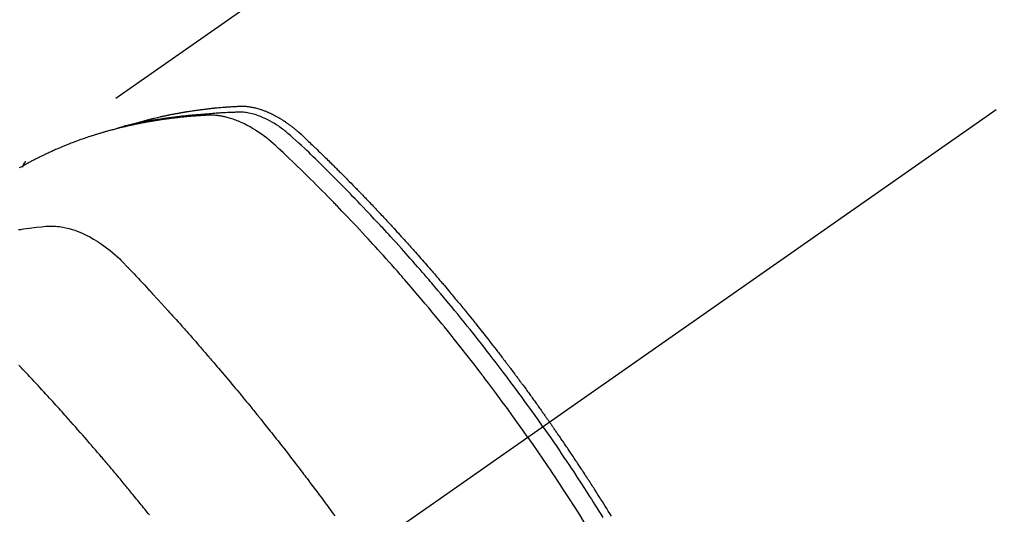
# Model space of a CAD drawing. Extents: x 55896 to 82369, y -22065 to -13195.
# Drawn here: x 73404 to 73448, y -15089 to -15066 of the extents above; entities that cross this region are included whole.
import ezdxf

# ---------------------------------------------------------------- set-up
doc = ezdxf.new("R2010")
doc.units = 0
doc.header["$LTSCALE"] = 50
doc.header["$MEASUREMENT"] = 0
doc.linetypes.add('CENTER2', pattern=[1.125, 0.75, -0.125, 0.125, -0.125])
doc.linetypes.add('HIDDEN', pattern=[0.375, 0.25, -0.125])
doc.layers.get('0').update_dxf_attribs({"linetype": 'CONTINUOUS'})
doc.layers.get('DEFPOINTS').update_dxf_attribs({"color": 146, "linetype": 'CONTINUOUS'})
doc.layers.add('150-機器', color=8, linetype='CONTINUOUS')
doc.layers.add('166-寸法B', color=11, linetype='CONTINUOUS')
doc.styles.add('KH001', font='txt')
doc.dimstyles.new('KH1xx030', dxfattribs={"dimscale": 30, "dimtxt": 2, "dimasz": 0.6, "dimexe": 0.3, "dimexo": 1.2, "dimgap": 0.5, "dimtad": 3, "dimdec": 1, "dimdsep": 46, "dimlunit": 6, "dimtxsty": 'KH001', "dimblk": 'DOT', "dimcen": 1, "dimdle": 1, "dimclrd": 256, "dimclre": 256, "dimclrt": 256, "dimadec": 0, "dimazin": 0, "dimtfac": 1, "dimtdec": 1, "dimtix": 1, "dimtmove": 2, "dimatfit": 3, "dimldrblk": 'CLOSEDBLANK', "dimfxl": 1, "dimtolj": 1, "dimtzin": 0, "dimlwd": -1, "dimlwe": -1, "dimarcsym": 0})

# ---------------------------------------------------------------- blocks, each defined once
blk = doc.blocks.new('_Dot')
at = {"color": 0, "linetype": 'ByBlock', "lineweight": -2}
blk.add_line((-0.5, 0), (-1, 0), dxfattribs=at)
at = {"color": 0, "linetype": 'ByBlock', "const_width": 0.5}
blk.add_lwpolyline([(-0.25, 0, 1), (0.25, 0, 1)], format="xyb", close=True, dxfattribs=at)
blk = doc.blocks.new('*D31')
at = {"layer": '166-寸法B', "transparency": 16777216}
for p, q in [((73303.273, -14709.83), (73303.273, -14871.59)), ((73509.122, -14871.59), (73294.273, -14871.59)), ((73303.273, -15128.59), (73303.273, -14889.59)), ((73479.122, -15146.59), (73294.273, -15146.59))]:
    blk.add_line(p, q, dxfattribs=at)
at = {"layer": 'DEFPOINTS', "color": 0, "transparency": 16777216}
for p in [(73303.273, -14871.59), (73545.122, -14871.59), (73515.122, -15146.59)]:
    blk.add_point(p, dxfattribs=at)
at = {"layer": '166-寸法B', "transparency": 16777216, "xscale": 18, "yscale": 18, "zscale": 18}
for p, rotation in [((73303.273, -14871.59), 90), ((73303.273, -15146.59), 270)]:
    blk.add_blockref('_Dot', p, dxfattribs=dict(at, rotation=rotation))
at = {"layer": '166-寸法B', "transparency": 16777216, "insert": (73258.273, -14779.195), "char_height": 60, "attachment_point": 5, "rotation": 90, "style": 'KH001'}
blk.add_mtext('\\A1;275', dxfattribs=at)
blk = doc.blocks.new('_ClosedBlank')
at = {"color": 0, "linetype": 'ByBlock', "lineweight": -2}
for p, q in [((-1, 0.1667), (0, 0)), ((-1, 0.1667), (-1, -0.1667)), ((0, 0), (-1, -0.1667))]:
    blk.add_line(p, q, dxfattribs=at)
blk = doc.blocks.new('F402_H')
at = {"layer": '150-機器', "color": 13, "linetype": 'CENTER2'}
blk.add_line((0, 0), (-244.018, -170.863), dxfattribs=at)
at = {"layer": '150-機器', "color": 13, "linetype": 'HIDDEN'}
blk.add_line((-167.274, -89.124), (-227.617, -131.376), dxfattribs=at)
for points in [[(-204.534, -143.216), (-204.651, -143.05), (-204.768, -142.884), (-204.885, -142.718), (-205.003, -142.552), (-205.126, -142.381), (-205.25, -142.21), (-205.374, -142.039), (-205.498, -141.868), (-205.613, -141.71), (-205.729, -141.552), (-205.845, -141.395), (-205.962, -141.237), (-206.136, -141.004), (-206.311, -140.771), (-206.487, -140.539), (-206.664, -140.307), (-206.752, -140.192), (-206.841, -140.078), (-206.929, -139.963), (-207.018, -139.849), (-207.119, -139.719), (-207.221, -139.588), (-207.323, -139.459), (-207.425, -139.329), (-207.546, -139.176), (-207.667, -139.023), (-207.789, -138.87), (-207.911, -138.718), (-208.052, -138.543), (-208.193, -138.368), (-208.335, -138.194), (-208.478, -138.02), (-208.563, -137.916), (-208.649, -137.812), (-208.735, -137.708), (-208.821, -137.605), (-208.955, -137.444), (-209.089, -137.284), (-209.224, -137.124), (-209.359, -136.964), (-209.427, -136.884), (-209.495, -136.804), (-209.563, -136.725), (-209.631, -136.645), (-209.728, -136.532), (-209.826, -136.419), (-209.923, -136.306), (-210.021, -136.194), (-210.128, -136.07), (-210.236, -135.947), (-210.345, -135.824), (-210.453, -135.701), (-210.552, -135.59), (-210.65, -135.479), (-210.749, -135.368), (-210.848, -135.257), (-210.967, -135.125), (-211.086, -134.992), (-211.205, -134.861), (-211.325, -134.729), (-211.415, -134.631), (-211.505, -134.532), (-211.596, -134.434), (-211.686, -134.337), (-211.737, -134.282), (-211.787, -134.228), (-211.837, -134.174), (-211.888, -134.12), (-212.059, -133.937), (-212.231, -133.754), (-212.403, -133.572), (-212.576, -133.39), (-212.688, -133.274), (-212.801, -133.157), (-212.913, -133.041), (-213.026, -132.925), (-213.128, -132.819), (-213.23, -132.714), (-213.333, -132.609), (-213.436, -132.504), (-213.538, -132.4), (-213.641, -132.295), (-213.744, -132.191), (-213.847, -132.086), (-213.971, -131.962), (-214.095, -131.838), (-214.219, -131.714), (-214.344, -131.59), (-214.458, -131.477), (-214.572, -131.365), (-214.687, -131.252), (-214.801, -131.14), (-214.895, -131.048), (-214.988, -130.956), (-215.082, -130.865), (-215.177, -130.775), (-215.304, -130.658), (-215.433, -130.543), (-215.562, -130.428), (-215.69, -130.312), (-215.746, -130.261), (-215.801, -130.21), (-215.858, -130.16), (-215.914, -130.11), (-215.96, -130.071), (-216.006, -130.033), (-216.053, -129.996), (-216.1, -129.959), (-216.156, -129.917), (-216.212, -129.875), (-216.269, -129.834), (-216.326, -129.795), (-216.43, -129.726), (-216.536, -129.66), (-216.643, -129.597), (-216.752, -129.538), (-216.838, -129.493), (-216.926, -129.452), (-217.014, -129.412), (-217.103, -129.374), (-217.171, -129.347), (-217.24, -129.322), (-217.309, -129.298), (-217.379, -129.275), (-217.447, -129.255), (-217.516, -129.237), (-217.585, -129.221), (-217.654, -129.206), (-217.715, -129.194), (-217.776, -129.184), (-217.837, -129.176), (-217.898, -129.17), (-217.977, -129.166), (-218.055, -129.165), (-218.133, -129.167), (-218.212, -129.169), (-218.248, -129.17), (-218.285, -129.172), (-218.322, -129.173), (-218.358, -129.174), (-218.4, -129.176), (-218.442, -129.177), (-218.485, -129.179), (-218.527, -129.18), (-218.615, -129.184), (-218.703, -129.189), (-218.791, -129.194), (-218.879, -129.199), (-218.915, -129.201), (-218.951, -129.203), (-218.987, -129.206), (-219.024, -129.208), (-219.073, -129.211), (-219.122, -129.215), (-219.172, -129.219), (-219.221, -129.223), (-219.284, -129.23), (-219.348, -129.238), (-219.411, -129.245), (-219.474, -129.252), (-219.522, -129.255), (-219.571, -129.258), (-219.619, -129.261), (-219.668, -129.263), (-219.702, -129.265), (-219.735, -129.268), (-219.769, -129.27), (-219.803, -129.273), (-219.903, -129.28), (-220.004, -129.288), (-220.105, -129.296), (-220.205, -129.305), (-220.258, -129.309), (-220.31, -129.314), (-220.363, -129.319), (-220.416, -129.324), (-220.453, -129.328), (-220.491, -129.332), (-220.529, -129.336), (-220.567, -129.34), (-220.605, -129.345), (-220.643, -129.349), (-220.681, -129.353), (-220.719, -129.357), (-220.771, -129.363), (-220.822, -129.37), (-220.874, -129.376), (-220.926, -129.382), (-220.983, -129.39), (-221.04, -129.397), (-221.096, -129.404), (-221.153, -129.412), (-221.19, -129.417), (-221.228, -129.422), (-221.265, -129.428), (-221.303, -129.433), (-221.34, -129.438), (-221.377, -129.443), (-221.415, -129.448), (-221.452, -129.454), (-221.49, -129.459), (-221.527, -129.465), (-221.564, -129.47), (-221.601, -129.476), (-221.675, -129.488), (-221.75, -129.499), (-221.824, -129.511), (-221.898, -129.522), (-221.926, -129.527), (-221.954, -129.532), (-221.982, -129.536), (-222.01, -129.541), (-222.056, -129.548), (-222.102, -129.556), (-222.149, -129.564), (-222.195, -129.572), (-222.246, -129.581), (-222.297, -129.59), (-222.347, -129.6), (-222.398, -129.609), (-222.457, -129.62), (-222.517, -129.632), (-222.576, -129.644), (-222.635, -129.656), (-222.662, -129.662), (-222.689, -129.668), (-222.716, -129.673), (-222.743, -129.679), (-222.797, -129.691), (-222.851, -129.703), (-222.906, -129.716), (-222.96, -129.729), (-223, -129.738), (-223.04, -129.748), (-223.08, -129.758), (-223.121, -129.768), (-223.147, -129.775), (-223.174, -129.782), (-223.201, -129.789), (-223.227, -129.797), (-223.284, -129.812), (-223.341, -129.829), (-223.398, -129.845), (-223.454, -129.862)], [(-222.87, -129.707), (-222.806, -129.686), (-222.741, -129.666), (-222.677, -129.646), (-222.612, -129.626), (-222.558, -129.611), (-222.503, -129.595), (-222.448, -129.58), (-222.393, -129.566), (-222.37, -129.559), (-222.347, -129.553), (-222.325, -129.547), (-222.302, -129.541), (-222.265, -129.531), (-222.228, -129.522), (-222.192, -129.512), (-222.155, -129.502), (-222.123, -129.494), (-222.09, -129.486), (-222.058, -129.477), (-222.026, -129.469), (-221.989, -129.46), (-221.951, -129.451), (-221.914, -129.442), (-221.877, -129.433), (-221.812, -129.418), (-221.747, -129.402), (-221.682, -129.387), (-221.617, -129.372), (-221.589, -129.365), (-221.561, -129.359), (-221.533, -129.353), (-221.505, -129.347), (-221.477, -129.341), (-221.449, -129.335), (-221.42, -129.328), (-221.392, -129.322), (-221.364, -129.317), (-221.335, -129.311), (-221.307, -129.305), (-221.278, -129.299), (-221.259, -129.295), (-221.241, -129.291), (-221.222, -129.287), (-221.203, -129.283), (-221.165, -129.275), (-221.128, -129.268), (-221.09, -129.261), (-221.052, -129.254), (-221.023, -129.248), (-220.995, -129.242), (-220.966, -129.236), (-220.938, -129.231), (-220.899, -129.224), (-220.861, -129.217), (-220.823, -129.21), (-220.785, -129.203), (-220.757, -129.198), (-220.728, -129.193), (-220.699, -129.188), (-220.671, -129.183), (-220.642, -129.178), (-220.613, -129.173), (-220.584, -129.168), (-220.555, -129.163), (-220.536, -129.16), (-220.517, -129.156), (-220.497, -129.153), (-220.478, -129.15), (-220.459, -129.147), (-220.44, -129.144), (-220.42, -129.141), (-220.401, -129.138), (-220.353, -129.13), (-220.305, -129.122), (-220.257, -129.115), (-220.208, -129.107), (-220.17, -129.101), (-220.131, -129.096), (-220.092, -129.09), (-220.054, -129.084), (-220.015, -129.079), (-219.976, -129.073), (-219.937, -129.068), (-219.897, -129.062), (-219.873, -129.059), (-219.849, -129.056), (-219.824, -129.053), (-219.8, -129.05), (-219.756, -129.045), (-219.712, -129.039), (-219.668, -129.034), (-219.624, -129.028), (-219.585, -129.024), (-219.546, -129.019), (-219.506, -129.014), (-219.467, -129.009), (-219.438, -129.006), (-219.408, -129.003), (-219.379, -129), (-219.349, -128.997), (-219.32, -128.993), (-219.29, -128.99), (-219.26, -128.987), (-219.23, -128.984), (-219.211, -128.982), (-219.191, -128.98), (-219.171, -128.978), (-219.152, -128.976), (-219.072, -128.969), (-218.993, -128.961), (-218.913, -128.954), (-218.834, -128.947), (-218.804, -128.945), (-218.774, -128.943), (-218.744, -128.94), (-218.715, -128.938), (-218.685, -128.936), (-218.655, -128.933), (-218.625, -128.931), (-218.595, -128.928), (-218.575, -128.927), (-218.555, -128.926), (-218.535, -128.924), (-218.514, -128.923), (-218.464, -128.92), (-218.414, -128.917), (-218.364, -128.914), (-218.314, -128.911), (-218.263, -128.908), (-218.213, -128.905), (-218.163, -128.902), (-218.112, -128.9), (-218.071, -128.898), (-218.03, -128.896), (-217.989, -128.895), (-217.947, -128.895), (-217.907, -128.896), (-217.866, -128.897), (-217.825, -128.9), (-217.785, -128.903), (-217.746, -128.907), (-217.707, -128.911), (-217.668, -128.916), (-217.63, -128.921), (-217.59, -128.927), (-217.55, -128.934), (-217.51, -128.941), (-217.47, -128.949), (-217.442, -128.955), (-217.414, -128.962), (-217.386, -128.968), (-217.358, -128.975), (-217.31, -128.988), (-217.262, -129), (-217.215, -129.014), (-217.167, -129.028), (-217.135, -129.039), (-217.103, -129.049), (-217.071, -129.06), (-217.04, -129.072), (-217.004, -129.085), (-216.969, -129.098), (-216.933, -129.112), (-216.898, -129.126), (-216.872, -129.136), (-216.846, -129.147), (-216.82, -129.158), (-216.795, -129.169), (-216.745, -129.191), (-216.696, -129.214), (-216.647, -129.237), (-216.599, -129.261), (-216.563, -129.279), (-216.527, -129.298), (-216.492, -129.317), (-216.456, -129.336), (-216.426, -129.352), (-216.397, -129.369), (-216.367, -129.385), (-216.338, -129.402), (-216.318, -129.414), (-216.299, -129.426), (-216.279, -129.438), (-216.26, -129.45), (-216.237, -129.464), (-216.214, -129.478), (-216.191, -129.492), (-216.168, -129.506), (-216.148, -129.519), (-216.129, -129.531), (-216.109, -129.544), (-216.09, -129.557), (-216.067, -129.573), (-216.044, -129.588), (-216.021, -129.604), (-215.998, -129.62), (-215.975, -129.636), (-215.952, -129.652), (-215.929, -129.668), (-215.906, -129.684), (-215.886, -129.698), (-215.867, -129.712), (-215.847, -129.727), (-215.828, -129.741), (-215.805, -129.758), (-215.783, -129.775), (-215.76, -129.792), (-215.738, -129.81), (-215.709, -129.832), (-215.68, -129.855), (-215.651, -129.878), (-215.623, -129.901), (-215.6, -129.919), (-215.578, -129.937), (-215.556, -129.956), (-215.535, -129.974), (-215.513, -129.993), (-215.491, -130.012), (-215.469, -130.03), (-215.447, -130.049), (-215.331, -130.152), (-215.218, -130.257), (-215.106, -130.364), (-214.995, -130.471), (-214.942, -130.521), (-214.888, -130.572), (-214.835, -130.623), (-214.782, -130.673), (-214.755, -130.699), (-214.729, -130.724), (-214.702, -130.75), (-214.675, -130.775), (-214.609, -130.839), (-214.543, -130.903), (-214.477, -130.967), (-214.411, -131.031), (-214.358, -131.083), (-214.305, -131.134), (-214.252, -131.186), (-214.2, -131.237), (-214.147, -131.289), (-214.094, -131.341), (-214.041, -131.393), (-213.989, -131.445), (-213.949, -131.484), (-213.909, -131.523), (-213.87, -131.562), (-213.831, -131.601), (-213.791, -131.64), (-213.752, -131.679), (-213.713, -131.718), (-213.673, -131.758), (-213.621, -131.81), (-213.568, -131.863), (-213.515, -131.916), (-213.463, -131.968), (-213.45, -131.981), (-213.437, -131.994), (-213.423, -132.007), (-213.41, -132.02), (-213.371, -132.06), (-213.332, -132.1), (-213.293, -132.14), (-213.254, -132.18), (-213.175, -132.259), (-213.097, -132.339), (-213.019, -132.419), (-212.94, -132.498), (-212.901, -132.538), (-212.862, -132.578), (-212.824, -132.618), (-212.785, -132.658), (-212.758, -132.685), (-212.732, -132.712), (-212.706, -132.739), (-212.68, -132.766), (-212.654, -132.792), (-212.629, -132.819), (-212.603, -132.846), (-212.577, -132.873), (-212.538, -132.914), (-212.499, -132.954), (-212.46, -132.995), (-212.421, -133.035), (-212.369, -133.09), (-212.317, -133.144), (-212.266, -133.198), (-212.214, -133.252), (-212.162, -133.307), (-212.11, -133.361), (-212.058, -133.416), (-212.007, -133.47), (-211.955, -133.525), (-211.904, -133.579), (-211.852, -133.634), (-211.801, -133.689), (-211.75, -133.744), (-211.699, -133.799), (-211.648, -133.853), (-211.596, -133.908), (-211.545, -133.964), (-211.494, -134.019), (-211.443, -134.074), (-211.392, -134.129), (-211.353, -134.171), (-211.315, -134.213), (-211.277, -134.254), (-211.239, -134.296), (-211.175, -134.365), (-211.112, -134.435), (-211.048, -134.504), (-210.985, -134.573), (-210.946, -134.615), (-210.908, -134.657), (-210.87, -134.699), (-210.832, -134.741), (-210.781, -134.797), (-210.731, -134.853), (-210.68, -134.909), (-210.63, -134.965), (-210.579, -135.022), (-210.529, -135.078), (-210.479, -135.134), (-210.428, -135.191), (-210.378, -135.247), (-210.328, -135.304), (-210.278, -135.36), (-210.227, -135.417), (-210.165, -135.488), (-210.102, -135.559), (-210.039, -135.63), (-209.977, -135.701), (-209.914, -135.773), (-209.852, -135.844), (-209.789, -135.915), (-209.727, -135.987), (-209.665, -136.058), (-209.603, -136.13), (-209.541, -136.202), (-209.479, -136.273), (-209.429, -136.331), (-209.38, -136.389), (-209.33, -136.447), (-209.281, -136.504), (-209.231, -136.563), (-209.181, -136.621), (-209.132, -136.679), (-209.082, -136.737), (-209.046, -136.781), (-209.009, -136.824), (-208.972, -136.868), (-208.935, -136.911), (-208.873, -136.984), (-208.812, -137.057), (-208.75, -137.13), (-208.689, -137.203), (-208.64, -137.262), (-208.592, -137.321), (-208.543, -137.379), (-208.494, -137.438), (-208.446, -137.497), (-208.397, -137.555), (-208.348, -137.614), (-208.299, -137.673), (-208.251, -137.732), (-208.202, -137.79), (-208.154, -137.849), (-208.105, -137.908), (-208.057, -137.967), (-208.009, -138.027), (-207.961, -138.086), (-207.913, -138.145), (-207.841, -138.234), (-207.768, -138.323), (-207.696, -138.412), (-207.624, -138.502), (-207.588, -138.546), (-207.552, -138.591), (-207.517, -138.635), (-207.481, -138.68), (-207.421, -138.755), (-207.362, -138.83), (-207.302, -138.905), (-207.243, -138.98), (-207.16, -139.085), (-207.077, -139.19), (-206.994, -139.295), (-206.912, -139.401), (-206.841, -139.491), (-206.77, -139.582), (-206.7, -139.673), (-206.629, -139.764), (-206.594, -139.81), (-206.559, -139.855), (-206.523, -139.901), (-206.488, -139.947), (-206.459, -139.985), (-206.429, -140.024), (-206.399, -140.063), (-206.37, -140.101), (-206.33, -140.154), (-206.289, -140.207), (-206.249, -140.26), (-206.208, -140.313), (-206.185, -140.344), (-206.162, -140.375), (-206.138, -140.406), (-206.115, -140.436), (-206.091, -140.467), (-206.068, -140.497), (-206.045, -140.528), (-206.022, -140.559), (-206.01, -140.574), (-205.999, -140.59), (-205.987, -140.605), (-205.976, -140.62), (-205.93, -140.682), (-205.884, -140.744), (-205.838, -140.805), (-205.792, -140.866), (-205.769, -140.897), (-205.746, -140.928), (-205.723, -140.959), (-205.7, -140.989), (-205.665, -141.035), (-205.631, -141.082), (-205.596, -141.128), (-205.562, -141.174), (-205.539, -141.205), (-205.516, -141.236), (-205.493, -141.267), (-205.47, -141.298), (-205.425, -141.359), (-205.379, -141.421), (-205.334, -141.483), (-205.289, -141.544), (-205.255, -141.591), (-205.221, -141.638), (-205.187, -141.684), (-205.154, -141.731), (-205.12, -141.777), (-205.086, -141.824), (-205.052, -141.871), (-205.018, -141.917), (-204.984, -141.964), (-204.95, -142.01), (-204.916, -142.057), (-204.883, -142.104), (-204.849, -142.15), (-204.816, -142.197), (-204.782, -142.244), (-204.749, -142.291), (-204.716, -142.338), (-204.682, -142.385), (-204.649, -142.431), (-204.616, -142.478), (-204.593, -142.509), (-204.571, -142.541), (-204.549, -142.572), (-204.527, -142.603), (-204.502, -142.638), (-204.478, -142.672), (-204.453, -142.707), (-204.429, -142.742), (-204.414, -142.762), (-204.4, -142.782), (-204.386, -142.802), (-204.371, -142.823), (-204.355, -142.846), (-204.338, -142.87), (-204.322, -142.893), (-204.305, -142.917), (-204.289, -142.94), (-204.272, -142.963), (-204.256, -142.987), (-204.24, -143.01)], [(-205.21, -143.69), (-205.437, -143.368), (-205.665, -143.048), (-205.894, -142.727), (-206.124, -142.408), (-206.236, -142.255), (-206.348, -142.102), (-206.461, -141.949), (-206.574, -141.796), (-206.703, -141.622), (-206.833, -141.448), (-206.964, -141.275), (-207.094, -141.101), (-207.127, -141.058), (-207.159, -141.015), (-207.192, -140.972), (-207.225, -140.929), (-207.253, -140.891), (-207.282, -140.854), (-207.31, -140.817), (-207.339, -140.78), (-207.624, -140.409), (-207.911, -140.04), (-208.2, -139.673), (-208.49, -139.306), (-208.54, -139.243), (-208.591, -139.18), (-208.642, -139.117), (-208.692, -139.054), (-208.811, -138.907), (-208.93, -138.76), (-209.049, -138.613), (-209.169, -138.467), (-209.323, -138.279), (-209.478, -138.092), (-209.633, -137.906), (-209.789, -137.72), (-209.997, -137.473), (-210.206, -137.227), (-210.416, -136.981), (-210.626, -136.737), (-210.697, -136.656), (-210.767, -136.575), (-210.837, -136.494), (-210.908, -136.413), (-211.032, -136.272), (-211.156, -136.131), (-211.28, -135.99), (-211.405, -135.85), (-211.529, -135.71), (-211.654, -135.571), (-211.779, -135.432), (-211.905, -135.293), (-212.013, -135.175), (-212.121, -135.057), (-212.229, -134.938), (-212.337, -134.82), (-212.464, -134.683), (-212.591, -134.547), (-212.718, -134.41), (-212.845, -134.274), (-213.064, -134.042), (-213.283, -133.811), (-213.503, -133.581), (-213.724, -133.351), (-213.761, -133.314), (-213.797, -133.276), (-213.834, -133.238), (-213.871, -133.2), (-214, -133.068), (-214.13, -132.936), (-214.26, -132.804), (-214.39, -132.672), (-214.519, -132.541), (-214.65, -132.41), (-214.78, -132.28), (-214.911, -132.15), (-214.967, -132.095), (-215.023, -132.039), (-215.079, -131.984), (-215.136, -131.928), (-215.323, -131.745), (-215.511, -131.562), (-215.699, -131.38), (-215.888, -131.198), (-216.001, -131.09), (-216.114, -130.982), (-216.228, -130.874), (-216.343, -130.768), (-216.45, -130.669), (-216.56, -130.573), (-216.67, -130.477), (-216.783, -130.384), (-216.848, -130.332), (-216.915, -130.281), (-216.982, -130.23), (-217.05, -130.18), (-217.116, -130.133), (-217.183, -130.087), (-217.251, -130.042), (-217.319, -129.997), (-217.349, -129.978), (-217.378, -129.959), (-217.408, -129.94), (-217.438, -129.922), (-217.493, -129.888), (-217.548, -129.856), (-217.603, -129.825), (-217.659, -129.794), (-217.697, -129.773), (-217.735, -129.753), (-217.773, -129.733), (-217.811, -129.714), (-217.886, -129.677), (-217.961, -129.641), (-218.037, -129.606), (-218.114, -129.573), (-218.176, -129.548), (-218.239, -129.523), (-218.302, -129.5), (-218.365, -129.477), (-218.418, -129.46), (-218.471, -129.443), (-218.525, -129.426), (-218.578, -129.411), (-218.623, -129.399), (-218.667, -129.388), (-218.712, -129.377), (-218.757, -129.367), (-218.792, -129.359), (-218.828, -129.352), (-218.864, -129.345), (-218.901, -129.339), (-218.936, -129.333), (-218.971, -129.327), (-219.006, -129.322), (-219.042, -129.318), (-219.095, -129.312), (-219.149, -129.307), (-219.202, -129.303), (-219.256, -129.3), (-219.297, -129.299), (-219.338, -129.298), (-219.379, -129.298), (-219.42, -129.299), (-219.453, -129.3), (-219.485, -129.302), (-219.518, -129.303), (-219.551, -129.305), (-219.587, -129.307), (-219.623, -129.309), (-219.659, -129.311), (-219.695, -129.313), (-219.738, -129.316), (-219.781, -129.318), (-219.824, -129.321), (-219.867, -129.324), (-219.903, -129.326), (-219.938, -129.328), (-219.974, -129.331), (-220.01, -129.334), (-220.046, -129.336), (-220.081, -129.339), (-220.117, -129.342), (-220.153, -129.345), (-220.188, -129.348), (-220.224, -129.35), (-220.26, -129.353), (-220.295, -129.356), (-220.331, -129.359), (-220.366, -129.362), (-220.401, -129.365), (-220.437, -129.368), (-220.482, -129.373), (-220.527, -129.377), (-220.572, -129.382), (-220.617, -129.386), (-220.657, -129.39), (-220.696, -129.395), (-220.736, -129.399), (-220.775, -129.403), (-220.811, -129.407), (-220.846, -129.411), (-220.881, -129.415), (-220.916, -129.419), (-220.979, -129.426), (-221.042, -129.433), (-221.105, -129.441), (-221.168, -129.449), (-221.189, -129.452), (-221.21, -129.455), (-221.231, -129.458), (-221.252, -129.46), (-221.293, -129.466), (-221.335, -129.472), (-221.377, -129.478), (-221.418, -129.483), (-221.453, -129.488), (-221.488, -129.493), (-221.522, -129.497), (-221.557, -129.502), (-221.584, -129.507), (-221.612, -129.511), (-221.639, -129.515), (-221.667, -129.52), (-221.701, -129.525), (-221.736, -129.53), (-221.77, -129.536), (-221.805, -129.541), (-221.832, -129.545), (-221.86, -129.55), (-221.887, -129.554), (-221.915, -129.559), (-221.942, -129.563), (-221.969, -129.568), (-221.997, -129.573), (-222.024, -129.578), (-222.045, -129.581), (-222.065, -129.584), (-222.086, -129.588), (-222.106, -129.591), (-222.147, -129.598), (-222.188, -129.606), (-222.229, -129.613), (-222.27, -129.621), (-222.297, -129.626), (-222.324, -129.631), (-222.351, -129.637), (-222.379, -129.642), (-222.412, -129.648), (-222.446, -129.655), (-222.48, -129.661), (-222.514, -129.667), (-222.541, -129.673), (-222.568, -129.678), (-222.595, -129.684), (-222.622, -129.689), (-222.662, -129.698), (-222.703, -129.706), (-222.743, -129.714), (-222.783, -129.723), (-222.81, -129.728), (-222.837, -129.734), (-222.864, -129.74), (-222.891, -129.746), (-222.931, -129.754), (-222.971, -129.763), (-223.011, -129.772), (-223.051, -129.782), (-223.084, -129.789), (-223.117, -129.797), (-223.15, -129.805), (-223.183, -129.812), (-223.21, -129.818), (-223.237, -129.825), (-223.264, -129.831), (-223.29, -129.837), (-223.33, -129.847), (-223.37, -129.856), (-223.409, -129.866), (-223.449, -129.876), (-223.482, -129.885), (-223.515, -129.893), (-223.548, -129.901), (-223.581, -129.91), (-223.627, -129.922), (-223.673, -129.934), (-223.718, -129.946), (-223.764, -129.958), (-223.803, -129.969), (-223.842, -129.98), (-223.882, -129.99), (-223.921, -130.001), (-223.96, -130.012), (-223.999, -130.022), (-224.038, -130.033), (-224.077, -130.044), (-224.102, -130.052), (-224.128, -130.06), (-224.154, -130.068), (-224.18, -130.075), (-224.219, -130.087), (-224.257, -130.098), (-224.296, -130.11), (-224.334, -130.121), (-224.373, -130.133), (-224.412, -130.145), (-224.45, -130.157), (-224.489, -130.169), (-224.514, -130.177), (-224.54, -130.185), (-224.566, -130.193), (-224.591, -130.201), (-224.629, -130.214), (-224.668, -130.226), (-224.706, -130.239), (-224.744, -130.251), (-224.807, -130.272), (-224.871, -130.293), (-224.934, -130.314), (-224.997, -130.336), (-225.048, -130.353), (-225.098, -130.371), (-225.148, -130.389), (-225.198, -130.407), (-225.236, -130.421), (-225.273, -130.434), (-225.31, -130.448), (-225.347, -130.462), (-225.385, -130.476), (-225.422, -130.49), (-225.46, -130.504), (-225.497, -130.518), (-225.547, -130.537), (-225.596, -130.556), (-225.645, -130.576), (-225.695, -130.595), (-225.732, -130.61), (-225.769, -130.624), (-225.806, -130.639), (-225.843, -130.654), (-225.879, -130.669), (-225.916, -130.684), (-225.953, -130.699), (-225.989, -130.714), (-226.05, -130.74), (-226.111, -130.765), (-226.171, -130.792), (-226.232, -130.818), (-226.28, -130.839), (-226.328, -130.86), (-226.376, -130.882), (-226.424, -130.903), (-226.448, -130.914), (-226.472, -130.924), (-226.497, -130.935), (-226.521, -130.946), (-226.568, -130.968), (-226.616, -130.99), (-226.664, -131.012), (-226.711, -131.034), (-226.735, -131.046), (-226.758, -131.057), (-226.782, -131.068), (-226.806, -131.08), (-226.841, -131.097), (-226.877, -131.114), (-226.912, -131.131), (-226.947, -131.149), (-226.971, -131.16), (-226.994, -131.171), (-227.017, -131.183), (-227.041, -131.194), (-227.076, -131.212), (-227.111, -131.229), (-227.146, -131.247), (-227.181, -131.265), (-227.228, -131.289), (-227.274, -131.313), (-227.32, -131.337), (-227.367, -131.362), (-227.401, -131.38), (-227.436, -131.399), (-227.47, -131.417), (-227.505, -131.436), (-227.528, -131.448), (-227.551, -131.46), (-227.574, -131.473), (-227.597, -131.485), (-227.62, -131.498), (-227.643, -131.51), (-227.666, -131.522), (-227.689, -131.535), (-227.702, -131.543), (-227.716, -131.55), (-227.729, -131.558), (-227.743, -131.566), (-227.775, -131.584), (-227.807, -131.602), (-227.839, -131.62), (-227.871, -131.638), (-227.905, -131.657)], [(-227.606, -131.368), (-227.607, -131.369), (-227.61, -131.371), (-227.611, -131.372), (-227.613, -131.373), (-227.615, -131.375), (-227.617, -131.376), (-227.619, -131.377), (-227.62, -131.379), (-227.622, -131.38), (-227.624, -131.381), (-227.626, -131.383), (-227.627, -131.384), (-227.629, -131.386), (-227.631, -131.387), (-227.633, -131.388), (-227.634, -131.39), (-227.636, -131.392), (-227.638, -131.393), (-227.64, -131.394), (-227.641, -131.396), (-227.642, -131.398), (-227.645, -131.399), (-227.646, -131.401), (-227.648, -131.402), (-227.649, -131.404), (-227.651, -131.406), (-227.653, -131.407), (-227.654, -131.409), (-227.655, -131.41), (-227.656, -131.412), (-227.659, -131.414), (-227.66, -131.416), (-227.662, -131.417), (-227.663, -131.419), (-227.665, -131.421), (-227.666, -131.423), (-227.668, -131.424), (-227.669, -131.426), (-227.67, -131.427), (-227.672, -131.43), (-227.673, -131.431), (-227.675, -131.433), (-227.676, -131.435), (-227.677, -131.437), (-227.68, -131.438), (-227.681, -131.44), (-227.682, -131.442), (-227.683, -131.443), (-227.684, -131.445), (-227.686, -131.448), (-227.687, -131.45), (-227.689, -131.451), (-227.69, -131.453), (-227.691, -131.455), (-227.692, -131.457), (-227.693, -131.459), (-227.695, -131.461), (-227.697, -131.462), (-227.698, -131.464), (-227.699, -131.466), (-227.7, -131.468), (-227.701, -131.47), (-227.702, -131.472), (-227.704, -131.475), (-227.705, -131.477), (-227.706, -131.479), (-227.707, -131.481), (-227.708, -131.483), (-227.709, -131.485), (-227.71, -131.487), (-227.711, -131.489), (-227.712, -131.49), (-227.714, -131.492), (-227.715, -131.495), (-227.716, -131.497), (-227.718, -131.499), (-227.718, -131.502), (-227.719, -131.504), (-227.72, -131.506), (-227.721, -131.508), (-227.722, -131.51), (-227.723, -131.511), (-227.724, -131.514), (-227.725, -131.516), (-227.726, -131.518), (-227.727, -131.52), (-227.728, -131.523), (-227.729, -131.525), (-227.73, -131.527), (-227.731, -131.529), (-227.731, -131.532), (-227.732, -131.534), (-227.733, -131.535), (-227.734, -131.538), (-227.735, -131.54), (-227.735, -131.543), (-227.736, -131.545), (-227.737, -131.547), (-227.738, -131.55), (-227.739, -131.552), (-227.74, -131.554), (-227.741, -131.556), (-227.74, -131.559), (-227.741, -131.561), (-227.742, -131.563), (-227.743, -131.565), (-227.743, -131.568), (-227.744, -131.57), (-227.745, -131.573), (-227.746, -131.575), (-227.746, -131.577), (-227.747, -131.579), (-227.747, -131.582), (-227.748, -131.585), (-227.749, -131.586), (-227.749, -131.589), (-227.749, -131.591), (-227.75, -131.593), (-227.75, -131.596), (-227.751, -131.599), (-227.752, -131.601), (-227.752, -131.603), (-227.752, -131.606), (-227.753, -131.608), (-227.754, -131.611), (-227.753, -131.613), (-227.754, -131.616)], [(-227.937, -134.412), (-227.832, -134.398), (-227.709, -134.382), (-227.587, -134.367), (-227.464, -134.352), (-227.342, -134.336), (-227.127, -134.308), (-226.912, -134.282), (-226.697, -134.263), (-226.482, -134.253), (-226.387, -134.254), (-226.292, -134.258), (-226.197, -134.265), (-226.103, -134.274), (-225.96, -134.296), (-225.819, -134.324), (-225.679, -134.359), (-225.54, -134.4), (-225.425, -134.438), (-225.312, -134.479), (-225.2, -134.524), (-225.09, -134.572), (-224.92, -134.653), (-224.754, -134.739), (-224.59, -134.832), (-224.43, -134.93), (-224.396, -134.951), (-224.362, -134.973), (-224.328, -134.996), (-224.294, -135.018), (-224.063, -135.179), (-223.839, -135.349), (-223.623, -135.53), (-223.418, -135.722), (-223.363, -135.779), (-223.308, -135.836), (-223.253, -135.893), (-223.199, -135.951), (-223.171, -135.98), (-223.144, -136.009), (-223.116, -136.037), (-223.089, -136.066), (-223.068, -136.088), (-223.048, -136.109), (-223.027, -136.131), (-223.007, -136.152), (-222.931, -136.232), (-222.856, -136.311), (-222.78, -136.39), (-222.705, -136.47), (-222.643, -136.535), (-222.582, -136.601), (-222.52, -136.666), (-222.459, -136.732), (-222.386, -136.809), (-222.319, -136.88), (-222.24, -136.964), (-222.131, -137.082), (-222.098, -137.119), (-222.068, -137.152), (-222.049, -137.172), (-222.05, -137.171), (-222.055, -137.165), (-222.063, -137.157), (-222.07, -137.148), (-222.077, -137.141), (-222.081, -137.137), (-222.056, -137.163), (-222.015, -137.208), (-221.969, -137.259), (-221.723, -137.528), (-221.554, -137.712), (-221.416, -137.863), (-221.263, -138.031), (-221.195, -138.106), (-221.127, -138.18), (-221.06, -138.255), (-220.992, -138.33), (-220.905, -138.428), (-220.817, -138.526), (-220.729, -138.624), (-220.642, -138.723), (-220.588, -138.783), (-220.534, -138.844), (-220.48, -138.904), (-220.426, -138.965), (-220.345, -139.056), (-220.265, -139.147), (-220.185, -139.239), (-220.105, -139.33), (-220.031, -139.415), (-219.957, -139.499), (-219.884, -139.584), (-219.81, -139.668), (-219.77, -139.714), (-219.73, -139.76), (-219.69, -139.806), (-219.65, -139.852), (-219.604, -139.906), (-219.557, -139.96), (-219.511, -140.015), (-219.464, -140.069), (-219.451, -140.085), (-219.438, -140.1), (-219.424, -140.116), (-219.411, -140.131), (-219.364, -140.186), (-219.318, -140.24), (-219.271, -140.294), (-219.225, -140.348), (-219.172, -140.41), (-219.119, -140.473), (-219.066, -140.535), (-219.013, -140.598), (-218.927, -140.699), (-218.841, -140.801), (-218.755, -140.902), (-218.67, -141.004), (-218.584, -141.106), (-218.498, -141.208), (-218.413, -141.311), (-218.327, -141.413), (-218.255, -141.5), (-218.182, -141.587), (-218.11, -141.674), (-218.038, -141.761), (-218.005, -141.801), (-217.973, -141.841), (-217.94, -141.881), (-217.907, -141.92), (-217.836, -142.008), (-217.764, -142.096), (-217.692, -142.183), (-217.62, -142.271), (-217.575, -142.327), (-217.529, -142.383), (-217.484, -142.438), (-217.438, -142.494), (-217.393, -142.55), (-217.348, -142.607), (-217.302, -142.663), (-217.257, -142.719), (-217.25, -142.727), (-217.244, -142.735), (-217.237, -142.743), (-217.231, -142.751), (-217.114, -142.895), (-216.997, -143.041), (-216.881, -143.186), (-216.766, -143.332), (-216.701, -143.413), (-216.637, -143.494), (-216.573, -143.575), (-216.509, -143.656), (-216.432, -143.754), (-216.355, -143.852), (-216.278, -143.949), (-216.201, -144.047), (-216.099, -144.178), (-215.997, -144.309), (-215.896, -144.44), (-215.795, -144.571), (-215.737, -144.645), (-215.68, -144.719), (-215.623, -144.793), (-215.566, -144.868), (-215.56, -144.876), (-215.554, -144.884), (-215.547, -144.892), (-215.541, -144.9), (-215.471, -144.99), (-215.402, -145.081), (-215.333, -145.173), (-215.264, -145.264), (-215.214, -145.33), (-215.164, -145.396), (-215.113, -145.462), (-215.063, -145.528), (-214.982, -145.636), (-214.901, -145.744), (-214.82, -145.853), (-214.738, -145.961), (-214.682, -146.036), (-214.626, -146.111), (-214.57, -146.186), (-214.514, -146.261), (-214.451, -146.345), (-214.39, -146.428), (-214.328, -146.512), (-214.266, -146.596), (-214.192, -146.696), (-214.118, -146.797), (-214.044, -146.898), (-213.97, -146.999), (-213.897, -147.1), (-213.823, -147.201)], [(-222.098, -147.156), (-222.15, -147.092), (-222.201, -147.027), (-222.253, -146.962), (-222.305, -146.898), (-222.356, -146.834), (-222.408, -146.77), (-222.46, -146.705), (-222.512, -146.641), (-222.564, -146.577), (-222.615, -146.513), (-222.667, -146.449), (-222.719, -146.385), (-222.771, -146.321), (-222.824, -146.257), (-222.876, -146.193), (-222.923, -146.135), (-222.971, -146.078), (-223.018, -146.02), (-223.066, -145.962), (-223.103, -145.916), (-223.141, -145.87), (-223.179, -145.823), (-223.217, -145.777), (-223.264, -145.72), (-223.312, -145.662), (-223.36, -145.605), (-223.407, -145.547), (-223.464, -145.478), (-223.522, -145.41), (-223.579, -145.341), (-223.636, -145.272), (-223.684, -145.215), (-223.732, -145.158), (-223.78, -145.1), (-223.828, -145.043), (-223.881, -144.981), (-223.934, -144.918), (-223.987, -144.856), (-224.04, -144.793), (-224.073, -144.754), (-224.107, -144.714), (-224.14, -144.675), (-224.174, -144.635), (-224.207, -144.596), (-224.241, -144.556), (-224.275, -144.516), (-224.309, -144.477), (-224.405, -144.364), (-224.502, -144.251), (-224.598, -144.139), (-224.695, -144.026), (-224.763, -143.948), (-224.831, -143.87), (-224.898, -143.792), (-224.966, -143.713), (-225.073, -143.591), (-225.18, -143.469), (-225.287, -143.347), (-225.394, -143.225), (-225.496, -143.109), (-225.598, -142.994), (-225.701, -142.878), (-225.804, -142.763), (-225.867, -142.692), (-225.93, -142.621), (-225.994, -142.549), (-226.058, -142.478), (-226.126, -142.402), (-226.195, -142.326), (-226.264, -142.25), (-226.333, -142.174), (-226.406, -142.093), (-226.48, -142.012), (-226.554, -141.932), (-226.627, -141.851), (-226.716, -141.754), (-226.804, -141.657), (-226.893, -141.561), (-226.982, -141.465), (-227.066, -141.374), (-227.15, -141.283), (-227.234, -141.193), (-227.318, -141.102), (-227.382, -141.034), (-227.446, -140.965), (-227.511, -140.896), (-227.575, -140.828), (-227.62, -140.781), (-227.664, -140.733), (-227.709, -140.686), (-227.754, -140.639), (-227.808, -140.581), (-227.863, -140.523), (-227.917, -140.466)], [(-204.534, -143.216), (-204.417, -143.383), (-204.301, -143.55), (-204.186, -143.717), (-204.07, -143.884), (-203.951, -144.059), (-203.833, -144.233), (-203.715, -144.408), (-203.597, -144.583), (-203.488, -144.746), (-203.379, -144.908), (-203.271, -145.071), (-203.163, -145.235), (-203.003, -145.478), (-202.844, -145.723), (-202.686, -145.968), (-202.529, -146.213), (-202.451, -146.335), (-202.374, -146.457), (-202.296, -146.58), (-202.219, -146.702), (-202.131, -146.842), (-202.044, -146.982), (-201.957, -147.122), (-201.87, -147.262)], [(-201.48, -147.211), (-201.55, -147.097), (-201.62, -146.983), (-201.691, -146.869), (-201.762, -146.756), (-201.823, -146.658), (-201.884, -146.561), (-201.945, -146.463), (-202.007, -146.366), (-202.037, -146.317), (-202.068, -146.268), (-202.099, -146.22), (-202.13, -146.171), (-202.156, -146.13), (-202.182, -146.089), (-202.208, -146.048), (-202.235, -146.007), (-202.271, -145.951), (-202.307, -145.895), (-202.343, -145.839), (-202.379, -145.783), (-202.4, -145.75), (-202.42, -145.718), (-202.441, -145.685), (-202.462, -145.653), (-202.483, -145.62), (-202.504, -145.588), (-202.525, -145.555), (-202.546, -145.523), (-202.556, -145.507), (-202.567, -145.491), (-202.577, -145.475), (-202.588, -145.459), (-202.63, -145.395), (-202.672, -145.331), (-202.714, -145.266), (-202.756, -145.202), (-202.777, -145.17), (-202.798, -145.138), (-202.819, -145.105), (-202.84, -145.073), (-202.872, -145.025), (-202.903, -144.977), (-202.935, -144.929), (-202.966, -144.88), (-202.988, -144.848), (-203.009, -144.816), (-203.03, -144.784), (-203.051, -144.752), (-203.094, -144.689), (-203.136, -144.625), (-203.179, -144.561), (-203.221, -144.498), (-203.253, -144.45), (-203.286, -144.402), (-203.318, -144.354), (-203.35, -144.307), (-203.382, -144.259), (-203.414, -144.211), (-203.447, -144.163), (-203.479, -144.116), (-203.511, -144.068), (-203.543, -144.02), (-203.575, -143.972), (-203.608, -143.925), (-203.64, -143.877), (-203.673, -143.83), (-203.706, -143.782), (-203.738, -143.735), (-203.771, -143.687), (-203.803, -143.64), (-203.836, -143.593), (-203.868, -143.546), (-203.89, -143.514), (-203.912, -143.482), (-203.934, -143.451), (-203.955, -143.419), (-203.98, -143.384), (-204.004, -143.349), (-204.028, -143.315), (-204.052, -143.28), (-204.066, -143.259), (-204.08, -143.239), (-204.094, -143.219), (-204.108, -143.198), (-204.125, -143.175), (-204.141, -143.151), (-204.158, -143.127), (-204.174, -143.104), (-204.19, -143.08), (-204.207, -143.057), (-204.223, -143.033), (-204.24, -143.01)], [(-205.21, -143.69), (-204.986, -144.013), (-204.762, -144.337), (-204.54, -144.662), (-204.319, -144.987), (-204.213, -145.145), (-204.107, -145.302), (-204.002, -145.46), (-203.897, -145.619), (-203.778, -145.8), (-203.659, -145.982), (-203.541, -146.163), (-203.422, -146.345), (-203.393, -146.391), (-203.363, -146.436), (-203.334, -146.482), (-203.305, -146.527), (-203.279, -146.567), (-203.254, -146.606), (-203.229, -146.646), (-203.204, -146.685), (-202.953, -147.08), (-202.705, -147.476)]]:
    blk.add_lwpolyline(points, dxfattribs=at)

msp = doc.modelspace()

# ---------------------------------------------------------------- block references
at = {"layer": '150-機器'}
msp.add_blockref('F402_H', (73632.18, -14941.398), dxfattribs=at)

# ---------------------------------------------------------------- dimensions: what is measured, and where the dimension line sits
at = {"layer": '166-寸法B'}
dim = msp.add_linear_dim(base=(73303.273, -14871.59), p1=(73515.122, -15146.59), p2=(73545.122, -14871.59), angle=90, dimstyle='KH1xx030', override={"dimtmove": 1}, dxfattribs=at)
dim.commit()
dim.dimension.update_dxf_attribs({"geometry": '*D31', "text_midpoint": (73296.573, -14779.195), "dimtype": 128})

doc.saveas('drawing.dxf')
